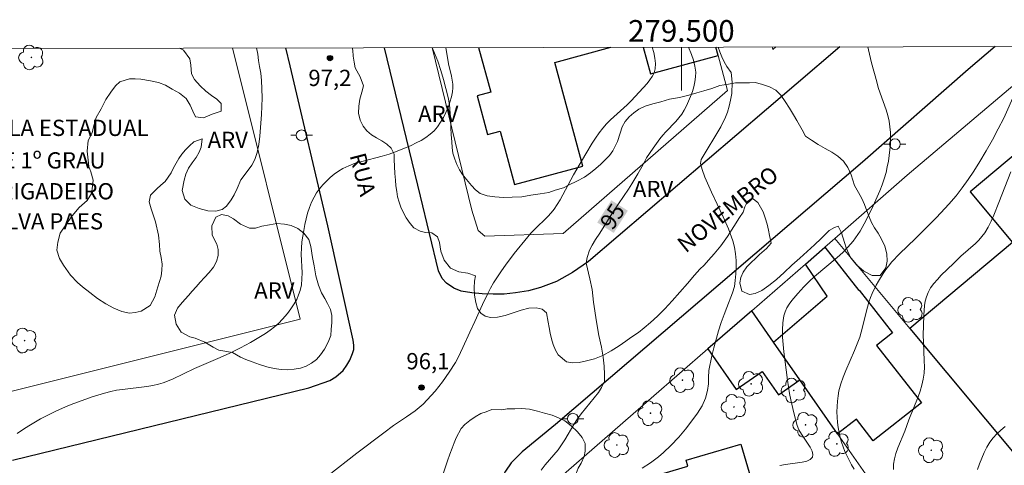
# Model space of a CAD drawing. Units: metres. Extents: x 279255 to 279771, y 1671010 to 1671575.
# Drawn here: x 279439 to 279530, y 1671532 to 1671573 of the extents above; entities that cross this region are included whole.
import ezdxf
from ezdxf.enums import TextEntityAlignment as Align

# ---------------------------------------------------------------- set-up
doc = ezdxf.new("R2010")
doc.units = ezdxf.units.M
doc.header["$MEASUREMENT"] = 0
for name, color, linetype, lineweight in [('Articulacao', 7, 'Continuous', 18), ('Edificacoes', 7, 'Continuous', 30), ('Malha_Coordenadas', 7, 'Continuous', 15), ('Muro_Grade', 8, 'Continuous', 20), ('Pavimentacao_Asfaltica_Mfio', 10, 'Continuous', 30), ('Poste', 7, 'Continuous', 9), ('Topon_Curvas_Mestras_Masc', 255, 'Continuous', 9), ('Topon_de_Vias', 7, 'Continuous', 9), ('Topon_Escola_Publica_Privada', 7, 'Continuous', 9)]:
    doc.layers.add(name, color=color, linetype=linetype, lineweight=lineweight)
for name, color, linetype, lineweight, true_color in [('Arvores_Isoladas', 7, 'Continuous', 18, 0x00ff33), ('Curvas_Intermediarias', 7, 'Continuous', 9, 0x783c14), ('Curvas_Mestras', 7, 'Continuous', 20, 0x783c14), ('Pto_Cotado', 7, 'Continuous', 9, 0x783c14), ('Topon_Curvas_Mestras', 7, 'Continuous', 9, 0x783c14), ('Topon_Pto_Cotado', 7, 'Continuous', 9, 0x783c14), ('Topon_Vegetacao', 7, 'Continuous', 9, 0x00ff33), ('Vegetacao', 7, 'Orla8', 9, 0x00ff33)]:
    doc.layers.add(name, color=color, linetype=linetype, lineweight=lineweight, true_color=true_color)
doc.styles.add('Arial', font='arial.ttf', dxfattribs={"height": 1.5})
doc.styles.get("Standard").update_dxf_attribs({"font": 'arial.ttf'})
doc.linetypes.add('Orla8', pattern='A,6,-0.5,["V",Standard,S=1,R=0,X=-0.5,Y=-1],-0.5,6,-0.5,["V",Standard,S=1,R=0,X=-0.5,Y=-1],-0.5', length=14)

# ---------------------------------------------------------------- blocks, each defined once
blk = doc.blocks.new('Arvore')
at = {"layer": 'Arvores_Isoladas'}
blk.add_lwpolyline([(-0.718, 0.493, 0.872324), (-0.722, -0.551, 0.862983), (0.284, -0.827, 0.900105), (0.89, 0.029, 0.863155), (0.262, 0.861, 0.882486)], format="xyb", close=True, dxfattribs=at)
blk.add_circle((0, 0), 0.0286, dxfattribs=at)
blk = doc.blocks.new('Poste')
at = {"layer": 'Poste'}
for points in [[(-0.5, 0), (-1, 0)], [(0.5, 0), (1, 0)]]:
    blk.add_lwpolyline(points, dxfattribs=at)
blk.add_lwpolyline([(0, 0.5, 1), (0, -0.5, 1)], format="xyb", close=True, dxfattribs=at)
blk = doc.blocks.new('Cotas')
at = {"layer": 'Pto_Cotado'}
blk.add_hatch(color=256, dxfattribs=at).paths.add_polyline_path([(0, 0.24, 1), (0, -0.24, 1)])
at = {"layer": 'Pto_Cotado', "lineweight": -3}
blk.add_lwpolyline([(0, -0.24, -1), (0, 0.24, -1)], format="xyb", close=True, dxfattribs=at)

msp = doc.modelspace()

# ---------------------------------------------------------------- linework, layer by layer
at = {"layer": 'Articulacao', "flags": 128}
msp.add_lwpolyline([(279271.146, 1671569.774), (279753.213, 1671570.67), (279754.231, 1671016.402), (279272.188, 1671015.506), (279271.146, 1671569.774)], close=True, dxfattribs=at)
at = {"layer": 'Curvas_Intermediarias', "flags": 128}
for points, elevation in [([(279478.235, 1671570.159), (279478.479, 1671568.643), (279478.753, 1671567.525), (279478.832, 1671567.155), (279478.884, 1671566.789), (279478.898, 1671566.428), (279478.861, 1671566.075), (279478.755, 1671565.6), (279478.617, 1671565.116), (279478.448, 1671564.631), (279478.248, 1671564.152), (279478.019, 1671563.69), (279477.762, 1671563.251), (279477.476, 1671562.845), (279477.164, 1671562.479), (279476.807, 1671562.147), (279476.407, 1671561.851), (279475.973, 1671561.585), (279475.514, 1671561.344), (279475.038, 1671561.123), (279473.595, 1671560.524), (279472.993, 1671560.303), (279472.373, 1671560.12), (279470.48, 1671559.647), (279469.866, 1671559.465), (279469.274, 1671559.245), (279468.712, 1671558.974), (279468.319, 1671558.734), (279467.935, 1671558.461), (279467.565, 1671558.158), (279467.213, 1671557.828), (279466.883, 1671557.478), (279466.58, 1671557.109), (279466.307, 1671556.727), (279466.069, 1671556.336), (279465.837, 1671555.869), (279465.64, 1671555.377), (279465.474, 1671554.865), (279465.335, 1671554.339), (279465.217, 1671553.803), (279465.116, 1671553.264), (279464.946, 1671552.194), (279464.893, 1671551.637), (279464.885, 1671551.07), (279464.953, 1671549.357), (279464.948, 1671548.796), (279464.898, 1671548.249), (279464.786, 1671547.721), (279464.644, 1671547.304), (279464.461, 1671546.893), (279464.241, 1671546.49), (279463.992, 1671546.099), (279463.718, 1671545.721), (279463.424, 1671545.361), (279463.116, 1671545.02), (279462.8, 1671544.701), (279462.414, 1671544.357), (279462.002, 1671544.037), (279461.57, 1671543.736), (279461.122, 1671543.452), (279460.196, 1671542.921), (279459.264, 1671542.416), (279458.229, 1671541.894), (279457.17, 1671541.416), (279455.033, 1671540.496), (279452.976, 1671539.524), (279452.136, 1671539.193), (279451.707, 1671539.06), (279451.165, 1671538.933), (279450.614, 1671538.839), (279448.377, 1671538.579), (279447.823, 1671538.491), (279447.277, 1671538.373), (279446.702, 1671538.221), (279445.559, 1671537.877), (279444.992, 1671537.686), (279443.871, 1671537.269), (279443.318, 1671537.044), (279442.273, 1671536.584), (279441.78, 1671536.347), (279440.807, 1671535.84), (279439.856, 1671535.291), (279439.33, 1671534.963), (279438.636, 1671534.51)], 97), ([(279497.309, 1671570.194), (279497.451, 1671569.689), (279497.555, 1671569.177), (279497.601, 1671568.678), (279497.568, 1671568.194), (279497.471, 1671567.839), (279497.308, 1671567.496), (279497.093, 1671567.163), (279496.839, 1671566.84), (279495.355, 1671565.238), (279494.984, 1671564.878), (279493.453, 1671563.478), (279493.094, 1671563.109), (279492.758, 1671562.721), (279492.411, 1671562.268), (279492.081, 1671561.802), (279491.764, 1671561.323), (279491.161, 1671560.344), (279490.021, 1671558.407), (279489.053, 1671556.549), (279488.8, 1671556.093), (279488.532, 1671555.648), (279488.241, 1671555.22), (279487.971, 1671554.875), (279487.677, 1671554.548), (279486.404, 1671553.312), (279486.095, 1671552.995), (279485.804, 1671552.663), (279484.56, 1671551.121), (279483.761, 1671550.067), (279483.378, 1671549.53), (279482.656, 1671548.43), (279482.372, 1671547.94), (279482.108, 1671547.438), (279481.623, 1671546.408), (279480.927, 1671544.844), (279480.464, 1671543.862), (279479.824, 1671542.446), (279479.373, 1671541.518), (279479.127, 1671541.066), (279478.563, 1671540.172), (279477.928, 1671539.276), (279477.245, 1671538.414), (279476.885, 1671538), (279476.131, 1671537.214), (279475.776, 1671536.893), (279475.402, 1671536.593), (279474.612, 1671536.035), (279473.4, 1671535.226), (279472.509, 1671534.57), (279470.031, 1671532.681), (279467.341, 1671530.585)], 96), ([(279503.408, 1671570.205), (279503.553, 1671569.776), (279503.735, 1671569.302), (279503.953, 1671568.85), (279504.214, 1671568.413), (279504.589, 1671567.86), (279504.696, 1671566.964), (279504.649, 1671565.915), (279504.551, 1671565.305), (279504.422, 1671564.738), (279504.275, 1671564.201), (279504.077, 1671563.713), (279503.638, 1671562.84), (279501.82, 1671559.812), (279501.752, 1671559.44), (279501.909, 1671558.898), (279502.172, 1671558.192), (279502.777, 1671556.797), (279503.314, 1671555.701), (279503.857, 1671554.526), (279504.338, 1671553.399), (279504.744, 1671552.297), (279504.901, 1671551.718), (279504.996, 1671551.115), (279505.047, 1671550.481), (279505.061, 1671549.859), (279505.044, 1671549.244), (279504.983, 1671548.646), (279504.903, 1671548.079), (279504.731, 1671547.505), (279504.2, 1671546.151), (279503.966, 1671545.48), (279503.688, 1671544.754), (279503.429, 1671543.985), (279502.992, 1671542.417), (279502.814, 1671541.667), (279502.55, 1671540.331), (279502.502, 1671539.685), (279502.491, 1671539.075), (279502.424, 1671538.46), (279502.227, 1671537.776), (279501.925, 1671537.05), (279501.492, 1671536.366), (279500.978, 1671535.664), (279500.39, 1671534.913), (279499.758, 1671534.168), (279499.027, 1671533.398), (279498.346, 1671532.75), (279497.875, 1671532.334), (279497.162, 1671531.778), (279496.375, 1671531.282)], 94), ([(279517.215, 1671570.231), (279517.272, 1671569.948), (279517.567, 1671568.758), (279518.043, 1671566.983), (279518.194, 1671566.462), (279518.368, 1671565.944), (279518.914, 1671564.398), (279519.068, 1671563.881), (279519.191, 1671563.36), (279519.27, 1671562.834), (279519.309, 1671562.312), (279519.322, 1671561.782), (279519.308, 1671561.248), (279519.27, 1671560.713), (279519.21, 1671560.179), (279519.128, 1671559.649), (279519.025, 1671559.126), (279518.904, 1671558.614), (279518.741, 1671558.042), (279518.55, 1671557.477), (279518.335, 1671556.916), (279518.1, 1671556.36), (279517.588, 1671555.265), (279516.875, 1671553.859), (279516.502, 1671553.206), (279516.3, 1671552.887), (279515.865, 1671552.274), (279515.63, 1671551.983), (279515.383, 1671551.704), (279514.904, 1671551.222), (279514.4, 1671550.761), (279512.297, 1671548.991), (279511.793, 1671548.53), (279511.313, 1671548.047), (279510.744, 1671547.44), (279510.192, 1671546.794), (279509.948, 1671546.456), (279509.74, 1671546.106), (279509.578, 1671545.746), (279509.472, 1671545.373), (279509.381, 1671544.738), (279509.345, 1671544.084), (279509.355, 1671543.416), (279509.401, 1671542.738), (279509.472, 1671542.055), (279509.814, 1671539.419), (279510.001, 1671538.206), (279510.113, 1671537.602), (279510.376, 1671536.404), (279510.7, 1671535.23), (279510.865, 1671534.835), (279511.1, 1671534.426), (279511.893, 1671533.23), (279512.075, 1671532.878), (279512.159, 1671532.567), (279512.114, 1671532.31), (279511.908, 1671532.098), (279511.576, 1671531.95), (279511.151, 1671531.848), (279509.606, 1671531.643), (279509.102, 1671531.549)], 93), ([(279515.963, 1671531.214), (279515.729, 1671531.603), (279515.303, 1671532.417), (279515.114, 1671532.839), (279514.945, 1671533.269), (279514.798, 1671533.703), (279514.673, 1671534.14), (279514.575, 1671534.579), (279514.494, 1671535.05), (279514.432, 1671535.531), (279514.392, 1671536.02), (279514.375, 1671536.511), (279514.381, 1671537.002), (279514.412, 1671537.49), (279514.47, 1671537.97), (279514.556, 1671538.441), (279514.721, 1671539.076), (279514.933, 1671539.702), (279515.178, 1671540.322), (279515.994, 1671542.168), (279516.253, 1671542.788), (279516.484, 1671543.415), (279516.623, 1671543.866), (279516.743, 1671544.325), (279517.06, 1671545.714), (279517.312, 1671546.623), (279517.473, 1671547.063), (279517.636, 1671547.447), (279518.003, 1671548.204), (279518.206, 1671548.575), (279518.649, 1671549.293), (279518.888, 1671549.639), (279519.137, 1671549.973), (279519.457, 1671550.363), (279520.15, 1671551.102), (279521.622, 1671552.515), (279523.556, 1671554.468), (279524.331, 1671555.275), (279524.707, 1671555.687), (279525.371, 1671556.47), (279525.946, 1671557.211), (279526.494, 1671557.973), (279527.018, 1671558.752), (279527.576, 1671559.635), (279528.164, 1671560.628), (279528.728, 1671561.636), (279529.273, 1671562.654), (279529.776, 1671563.642), (279530.868, 1671566.072)], 92), ([(279519.608, 1671531.179), (279519.601, 1671531.661), (279519.675, 1671532.156), (279519.813, 1671532.662), (279519.996, 1671533.175), (279520.639, 1671534.721), (279521.014, 1671535.764), (279521.877, 1671537.889), (279522.067, 1671538.424), (279522.227, 1671538.965), (279522.346, 1671539.513), (279522.417, 1671540.077), (279522.445, 1671540.649), (279522.441, 1671541.225), (279522.357, 1671542.97), (279522.344, 1671543.551), (279522.394, 1671545.441), (279522.456, 1671546.314), (279522.525, 1671546.734), (279522.631, 1671547.136), (279522.784, 1671547.516), (279523.027, 1671547.945), (279523.32, 1671548.352), (279523.651, 1671548.742), (279524.01, 1671549.12), (279525.149, 1671550.218), (279525.826, 1671550.896), (279527.17, 1671552.064), (279527.484, 1671552.37), (279527.772, 1671552.695), (279528.025, 1671553.043), (279528.336, 1671553.568), (279528.617, 1671554.115), (279528.873, 1671554.678), (279529.337, 1671555.839), (279530.424, 1671558.683)], 91)]:
    msp.add_lwpolyline(points, dxfattribs=dict(at, elevation=elevation))
at = {"layer": 'Curvas_Mestras', "flags": 128}
for points, elevation in [([(279487.041, 1671531.113), (279487.425, 1671531.59), (279488.607, 1671533.001), (279488.935, 1671533.459), (279489.239, 1671533.917), (279490.073, 1671535.327), (279490.395, 1671535.84), (279490.754, 1671536.328), (279491.144, 1671536.823), (279492.339, 1671538.295), (279492.636, 1671538.747), (279492.895, 1671539.32), (279492.906, 1671539.955), (279492.867, 1671540.71), (279492.778, 1671541.551), (279492.615, 1671542.465), (279492.382, 1671543.568), (279492.174, 1671544.817), (279491.89, 1671546.639), (279491.745, 1671547.791), (279491.556, 1671548.778), (279491.192, 1671550.228), (279491.303, 1671550.777), (279491.525, 1671551.424), (279491.747, 1671551.9), (279492.069, 1671552.437), (279492.452, 1671553.011), (279493.733, 1671555.032), (279495.119, 1671557.071), (279495.422, 1671557.554), (279495.985, 1671558.5), (279496.461, 1671559.36), (279496.77, 1671559.959), (279497.398, 1671560.857), (279498.02, 1671561.713), (279498.287, 1671562.055), (279498.578, 1671562.384), (279499.489, 1671563.34), (279499.773, 1671563.669), (279500.03, 1671564.012), (279500.252, 1671564.375), (279500.463, 1671564.782), (279500.853, 1671565.644), (279501.019, 1671566.091), (279501.156, 1671566.543), (279501.257, 1671566.996), (279501.314, 1671567.446), (279501.321, 1671567.888), (279501.254, 1671568.437), (279501.117, 1671568.984), (279500.929, 1671569.529), (279500.649, 1671570.2)], 95), ([(279529.909, 1671535.153), (279529.518, 1671534.815), (279529.148, 1671534.462), (279528.809, 1671534.089), (279528.51, 1671533.689), (279528.226, 1671533.226), (279527.974, 1671532.738), (279527.748, 1671532.229), (279527.547, 1671531.705), (279527.366, 1671531.171)], 90)]:
    msp.add_lwpolyline(points, dxfattribs=dict(at, elevation=elevation))
at = {"layer": 'Edificacoes', "flags": 128}
for points in [[(279481.273, 1671570.164), (279482.391, 1671566.038), (279481.132, 1671565.697), (279482.103, 1671562.114), (279483.255, 1671562.426), (279484.589, 1671557.503), (279490.889, 1671559.21), (279488.296, 1671568.779), (279493.494, 1671570.187)], [(279496.474, 1671570.193), (279497.139, 1671567.741), (279503.385, 1671569.433), (279503.176, 1671570.205)]]:
    msp.add_lwpolyline(points, dxfattribs=at)
for points in [[(279537.619, 1671560.258), (279536.196, 1671561.961), (279534.905, 1671560.881), (279533.515, 1671562.544), (279526.678, 1671556.826), (279530.594, 1671552.143), (279521.104, 1671544.207), (279531.525, 1671531.72), (279539.019, 1671537.987), (279537.766, 1671539.486), (279540.89, 1671542.098), (279537.519, 1671546.129), (279543.714, 1671551.309), (279536.802, 1671559.575)], [(279518.012, 1671542.628), (279522.175, 1671537.321), (279517.732, 1671533.836), (279516.166, 1671535.833), (279514.428, 1671534.469), (279510.947, 1671539.462), (279508.516, 1671542.949), (279513.465, 1671547.195), (279511.453, 1671550.155), (279513.259, 1671551.727), (279516.409, 1671547.712), (279516.431, 1671547.729), (279519.51, 1671543.803)], [(279510.947, 1671539.462), (279508.516, 1671542.949), (279506.5, 1671545.841), (279502.457, 1671542.319), (279505.072, 1671538.568), (279507.471, 1671540.24), (279508.973, 1671538.086)], [(279507.952, 1671525.149), (279501.985, 1671523.406), (279501.718, 1671524.32), (279493.678, 1671521.971), (279492.626, 1671525.57), (279492.273, 1671525.467), (279491.313, 1671528.755), (279500.606, 1671531.47), (279500.438, 1671532.045), (279505.505, 1671533.525)]]:
    msp.add_lwpolyline(points, close=True, dxfattribs=at)
at = {"layer": 'Malha_Coordenadas', "flags": 128}
msp.add_lwpolyline([(279500, 1671570.199), (279500, 1671566.199)], dxfattribs=at)
at = {"layer": 'Muro_Grade', "flags": 128}
for points in [[(279464.783, 1671545.073), (279458.534, 1671570.122)], [(279480.653, 1671555.127), (279476.988, 1671570.156)], [(279534.903, 1671570.264), (279534.586, 1671569.995), (279532.413, 1671568.151), (279531.598, 1671567.459), (279520.872, 1671558.359), (279514.168, 1671552.519), (279513.259, 1671551.727), (279511.453, 1671550.155), (279506.5, 1671545.841), (279502.457, 1671542.319), (279489.362, 1671530.913), (279488.055, 1671529.824), (279487.85, 1671529.537), (279487.677, 1671529.098), (279487.634, 1671528.514), (279489.753, 1671519.833), (279491.311, 1671513.455), (279492.918, 1671506.873), (279495.286, 1671497.171), (279495.709, 1671495.438), (279496.31, 1671492.979), (279496.957, 1671490.328), (279499.644, 1671479.324), (279501.471, 1671471.84)], [(279503.176, 1671570.205), (279503.385, 1671569.433), (279504.267, 1671566.18)], [(279508.387, 1671570.215), (279508.448, 1671569.977)], [(279508.448, 1671569.977), (279508.724, 1671570.215)], [(279504.267, 1671566.18), (279489.085, 1671552.994), (279481.851, 1671552.736), (279481.214, 1671553.255), (279480.653, 1671555.127)], [(279514.168, 1671552.519), (279521.104, 1671544.207), (279531.525, 1671531.72), (279540.193, 1671521.332)], [(279556.25, 1671480.586), (279554.386, 1671482.79), (279553.444, 1671483.904), (279545.039, 1671493.838), (279543.373, 1671495.807), (279541.921, 1671497.522), (279537.874, 1671502.307), (279535.909, 1671504.63), (279529.769, 1671511.886), (279526.328, 1671517.003), (279522.617, 1671522.519), (279521.538, 1671524.123), (279519.636, 1671526.951), (279518.73, 1671528.298), (279514.428, 1671534.469), (279510.947, 1671539.462), (279508.516, 1671542.949), (279506.5, 1671545.841)], [(279390.824, 1671526.389), (279436.905, 1671538.107), (279464.783, 1671545.073)]]:
    msp.add_lwpolyline(points, dxfattribs=at)
at = {"layer": 'Pavimentacao_Asfaltica_Mfio', "flags": 128}
for points in [[(279438.2, 1671532.027), (279465.598, 1671538.722), (279467.517, 1671539.403), (279468.081, 1671539.747), (279468.745, 1671540.335), (279469.105, 1671540.801), (279469.377, 1671541.278), (279469.613, 1671541.884), (279469.736, 1671542.251), (279469.754, 1671542.671), (279469.682, 1671543.125), (279467.352, 1671553.687), (279463.855, 1671568.464), (279463.445, 1671570.131)], [(279475.89, 1671556.428), (279472.565, 1671570.148)], [(279514.645, 1671570.226), (279510.59, 1671566.765), (279491.434, 1671550.391), (279489.941, 1671549.373), (279488.451, 1671548.556), (279486.995, 1671548.001), (279485.878, 1671547.681), (279484.669, 1671547.489), (279483.626, 1671547.365), (279482.605, 1671547.372), (279481.606, 1671547.4), (279480.631, 1671547.489), (279479.668, 1671547.652), (279478.988, 1671547.931), (279478.316, 1671548.38), (279477.886, 1671548.83), (279477.568, 1671549.537), (279475.887, 1671556.442)], [(279528.977, 1671570.253), (279526.488, 1671568.119), (279516.742, 1671559.567), (279488.381, 1671535.326), (279485.303, 1671532.795), (279484.288, 1671531.793), (279483.741, 1671531.029), (279483.239, 1671530.04), (279483.074, 1671529.466), (279482.972, 1671528.726), (279482.957, 1671527.893), (279483.06, 1671526.874), (279489.349, 1671502.509), (279498.788, 1671468.166)]]:
    msp.add_lwpolyline(points, dxfattribs=at)
at = {"layer": 'Topon_Curvas_Mestras_Masc'}
msp.add_solid([(279493.75, 1671553.029, 95), (279495.053, 1671555.086, 95), (279492.225, 1671553.996, 95), (279493.528, 1671556.052, 95)], dxfattribs=at)
msp.add_solid([(279493.75, 1671553.029, 95), (279495.053, 1671555.086, 95), (279492.225, 1671553.996, 95), (279493.528, 1671556.052, 95)], dxfattribs=at)
at = {"layer": 'Vegetacao', "flags": 128}
for points in [[(279451.694, 1671552.834), (279451.777, 1671551.957), (279451.831, 1671551.352), (279451.949, 1671550.756), (279452.039, 1671550.156), (279452.013, 1671549.583), (279451.941, 1671549.038), (279451.797, 1671548.532), (279451.637, 1671548.041), (279451.345, 1671547.12), (279450.939, 1671546.325), (279450.101, 1671545.802), (279449.553, 1671545.69), (279449.004, 1671545.61), (279448.31, 1671545.766), (279447.555, 1671546.084), (279446.815, 1671546.466), (279446.055, 1671546.985), (279445.348, 1671547.541), (279444.689, 1671548.065), (279444.2, 1671548.462), (279443.573, 1671549.121), (279442.917, 1671550.043), (279442.56, 1671550.675), (279442.312, 1671551.444), (279442.387, 1671552.168), (279442.615, 1671553.025), (279443.142, 1671553.781), (279443.705, 1671554.604), (279444.372, 1671555.388), (279445.093, 1671556.026), (279445.503, 1671556.683), (279445.61, 1671557.358), (279445.661, 1671557.915), (279445.442, 1671558.681), (279445.263, 1671559.171), (279445.189, 1671559.747), (279445.118, 1671560.589), (279445.213, 1671561.561), (279445.558, 1671562.288), (279445.706, 1671562.838), (279445.93, 1671563.708), (279446.4, 1671564.487), (279446.821, 1671565.345), (279447.28, 1671566.049), (279447.718, 1671566.608), (279448.133, 1671567), (279449.024, 1671567.274), (279449.536, 1671567.272), (279450.049, 1671567.237), (279450.965, 1671567.093), (279451.708, 1671566.937), (279452.346, 1671566.678), (279452.972, 1671566.312), (279453.643, 1671565.934), (279454.241, 1671565.462), (279454.63, 1671564.838), (279454.869, 1671564.282), (279455.105, 1671563.769), (279455.847, 1671563.676), (279456.658, 1671563.998), (279457.484, 1671564.272), (279457.482, 1671564.999), (279457.086, 1671565.401), (279456.593, 1671565.74), (279456.059, 1671566.133), (279455.538, 1671566.61), (279455.032, 1671567.213), (279454.74, 1671567.734), (279454.694, 1671568.536), (279454.595, 1671569.105), (279454.004, 1671569.917), (279453.647, 1671570.113)], [(279460.74, 1671570.126), (279460.873, 1671569.538), (279460.947, 1671568.962), (279461.037, 1671568.401), (279461.135, 1671567.785), (279461.201, 1671567.121), (279461.256, 1671566.343), (279461.262, 1671565.518), (279461.256, 1671564.704), (279461.201, 1671563.969), (279461.127, 1671562.788), (279461.061, 1671561.978), (279460.95, 1671561.203), (279460.802, 1671560.456), (279460.59, 1671559.819), (279460.305, 1671559.301), (279459.782, 1671558.581), (279459.303, 1671557.936), (279458.95, 1671557.145), (279458.677, 1671556.544), (279458.404, 1671556.101), (279457.986, 1671555.499), (279457.583, 1671555.198), (279456.994, 1671555.047), (279456.26, 1671555.069), (279455.44, 1671555.284), (279454.669, 1671555.61), (279454.119, 1671556.162), (279453.895, 1671556.939), (279454.082, 1671557.9), (279454.234, 1671558.461), (279454.459, 1671559.015), (279454.805, 1671559.505), (279455.171, 1671559.992), (279455.46, 1671560.483), (279455.64, 1671560.969), (279455.731, 1671561.724), (279454.965, 1671561.446), (279454.551, 1671561.069), (279454.18, 1671560.705), (279453.858, 1671560.309), (279453.569, 1671559.898), (279453.095, 1671559.051), (279452.878, 1671558.6), (279452.303, 1671557.797), (279451.913, 1671557.444), (279451.534, 1671557.12), (279450.942, 1671556.506), (279450.823, 1671555.913), (279451.01, 1671555.258), (279451.246, 1671554.626), (279451.421, 1671554.046), (279451.694, 1671552.834)], [(279476.975, 1671570.156), (279477.208, 1671569.643), (279477.489, 1671568.896), (279477.77, 1671568.039), (279478.02, 1671567.199), (279478.237, 1671566.375), (279478.45, 1671565.555), (279478.569, 1671564.913), (279478.649, 1671564.076), (279478.703, 1671563.394), (279478.717, 1671562.739), (279478.718, 1671562.122), (279478.788, 1671561.461), (279478.814, 1671560.917), (279478.893, 1671560.414), (279479.071, 1671559.862), (279479.253, 1671559.362), (279479.518, 1671558.866), (279479.786, 1671558.428), (279480.156, 1671557.975), (279480.623, 1671557.426), (279480.984, 1671557.013), (279481.423, 1671556.69), (279482.047, 1671556.46), (279482.765, 1671556.36), (279483.56, 1671556.3), (279484.376, 1671556.324), (279485.261, 1671556.366), (279486.099, 1671556.51), (279486.94, 1671556.651), (279487.744, 1671556.761), (279488.343, 1671556.969), (279489.103, 1671557.196), (279489.636, 1671557.469), (279490.346, 1671557.801), (279491.047, 1671558.18), (279491.618, 1671558.576), (279492.089, 1671558.985), (279492.544, 1671559.372), (279492.965, 1671559.774), (279493.35, 1671560.189), (279493.675, 1671560.619), (279494.113, 1671561.466), (279494.332, 1671562.26), (279494.526, 1671562.838), (279494.811, 1671563.339), (279495.167, 1671563.763), (279495.595, 1671564.116), (279496.059, 1671564.481), (279496.667, 1671564.742), (279497.356, 1671564.948), (279498.113, 1671565.16), (279498.914, 1671565.39), (279499.823, 1671565.537), (279500.683, 1671565.746), (279501.44, 1671565.97), (279502.073, 1671566.169), (279502.811, 1671566.387), (279503.556, 1671566.661), (279504.341, 1671566.789), (279505.008, 1671566.886), (279505.685, 1671566.894), (279506.287, 1671566.914), (279506.815, 1671566.922), (279507.387, 1671566.775), (279508.145, 1671566.53), (279508.729, 1671566.222), (279509.184, 1671565.76), (279509.592, 1671565.19), (279509.994, 1671564.551), (279510.343, 1671563.959), (279510.651, 1671563.432), (279511.162, 1671562.569), (279511.477, 1671561.974), (279512.006, 1671561.604), (279512.637, 1671561.201), (279513.275, 1671560.841), (279513.89, 1671560.503), (279514.462, 1671560.134), (279514.976, 1671559.65), (279515.371, 1671559.086), (279515.68, 1671558.405), (279515.981, 1671557.423), (279516.373, 1671556.77), (279516.676, 1671556.212), (279516.91, 1671555.653), (279517.147, 1671555.061), (279517.353, 1671554.524), (279517.569, 1671554.009), (279517.846, 1671553.506), (279518.167, 1671553.01), (279518.498, 1671552.455), (279518.797, 1671551.813), (279518.973, 1671551.103), (279519.002, 1671550.409), (279518.895, 1671549.813), (279518.378, 1671549.098), (279517.639, 1671549.09), (279516.862, 1671549.514), (279516.181, 1671550.09), (279515.611, 1671550.753), (279515.212, 1671551.66), (279515.055, 1671552.153), (279514.792, 1671553.036), (279514.499, 1671553.653), (279514.133, 1671553.535), (279513.668, 1671553.255), (279513.377, 1671552.965), (279512.912, 1671552.519), (279512.295, 1671551.934), (279511.623, 1671551.324), (279510.935, 1671550.711), (279510.207, 1671550.045), (279509.485, 1671549.373), (279508.782, 1671548.726), (279508.085, 1671548.16), (279507.421, 1671547.707), (279506.813, 1671547.422), (279506.28, 1671547.328), (279505.596, 1671547.666), (279505.395, 1671548.419), (279505.487, 1671548.919), (279505.713, 1671549.417), (279506.056, 1671549.884), (279506.45, 1671550.302), (279506.843, 1671550.683), (279507.209, 1671551.048), (279507.866, 1671551.605), (279508.29, 1671552.085), (279508.145, 1671552.782), (279508.051, 1671553.282), (279507.919, 1671553.844), (279507.75, 1671554.43), (279507.541, 1671554.989), (279507.049, 1671555.834), (279506.551, 1671556.234), (279506.101, 1671555.927), (279505.876, 1671555.454), (279505.719, 1671554.944), (279505.375, 1671554.446), (279504.837, 1671553.624), (279504.262, 1671552.702), (279503.636, 1671551.855), (279503.03, 1671551.1), (279502.497, 1671550.518), (279502.097, 1671550.063), (279501.716, 1671549.676), (279501.221, 1671549.119), (279500.577, 1671548.352), (279499.843, 1671547.563), (279499.159, 1671546.749), (279498.465, 1671546.006), (279497.796, 1671545.35), (279497.157, 1671544.762), (279496.553, 1671544.263), (279496.029, 1671543.845), (279495.335, 1671543.362), (279494.873, 1671543.037), (279494.247, 1671542.609), (279493.509, 1671542.144), (279492.753, 1671541.722), (279491.98, 1671541.409), (279491.245, 1671541.206), (279490.559, 1671541.059), (279489.926, 1671541.039), (279489.401, 1671541.134), (279488.626, 1671541.765), (279488.361, 1671542.212), (279488.155, 1671542.724), (279488.002, 1671543.246), (279487.876, 1671543.77), (279487.779, 1671544.28), (279487.709, 1671544.792), (279487.543, 1671545.653), (279487.139, 1671545.992), (279486.586, 1671546.12), (279485.921, 1671546.075), (279485.208, 1671545.895), (279484.463, 1671545.652), (279483.728, 1671545.4), (279483.02, 1671545.244), (279482.381, 1671545.218), (279481.871, 1671545.328), (279481.464, 1671545.62), (279481.177, 1671546.04), (279481.002, 1671546.595), (279480.901, 1671547.274), (279480.872, 1671547.963), (279480.886, 1671548.583), (279480.978, 1671549.071), (279480.279, 1671549.326), (279479.455, 1671549.451), (279478.669, 1671549.761), (279478.099, 1671550.51), (279477.778, 1671551.358), (279477.652, 1671552.148), (279477.476, 1671552.679), (279476.942, 1671553.048), (279476.367, 1671553.075), (279475.864, 1671553.185), (279475.292, 1671553.517), (279474.946, 1671553.902), (279474.576, 1671554.435), (279474.311, 1671554.95), (279474.098, 1671555.407), (279473.914, 1671555.873), (279473.779, 1671556.363), (279473.698, 1671556.863), (279473.622, 1671557.37), (279473.577, 1671557.907), (279473.542, 1671558.534), (279473.509, 1671559.182), (279473.473, 1671559.809), (279473.472, 1671560.315), (279473.195, 1671560.861), (279472.799, 1671561.246), (279472.333, 1671561.535), (279471.845, 1671561.821), (279471.375, 1671562.107), (279470.949, 1671562.474), (279470.597, 1671562.908), (279470.335, 1671563.463), (279470.182, 1671564.084), (279470.19, 1671564.735), (279470.306, 1671565.403), (279470.478, 1671566.039), (279470.632, 1671566.632), (279470.326, 1671567.465), (279469.868, 1671568.282), (279469.761, 1671568.795), (279469.688, 1671569.378), (279469.637, 1671569.922), (279469.59, 1671570.143)]]:
    msp.add_lwpolyline(points, dxfattribs=at)
for points in [[(279457.282, 1671542.21), (279456.749, 1671542.479), (279455.984, 1671542.941), (279455.083, 1671543.315), (279454.587, 1671543.437), (279453.798, 1671543.867), (279453.328, 1671544.603), (279453.168, 1671545.424), (279453.441, 1671546.09), (279453.895, 1671546.618), (279454.466, 1671547.254), (279454.8, 1671547.639), (279455.162, 1671548.045), (279455.552, 1671548.486), (279455.958, 1671548.927), (279456.385, 1671549.38), (279456.767, 1671549.868), (279457.06, 1671550.396), (279457.203, 1671550.951), (279457.21, 1671551.498), (279457.071, 1671551.998), (279456.649, 1671552.821), (279456.61, 1671553.673), (279456.983, 1671554.487), (279457.527, 1671554.738), (279458.133, 1671554.597), (279458.614, 1671554.332), (279459.261, 1671553.842), (279460.101, 1671553.464), (279460.654, 1671553.469), (279461.239, 1671553.649), (279461.957, 1671553.769), (279462.618, 1671553.914), (279463.345, 1671553.852), (279463.959, 1671553.727), (279464.569, 1671553.447), (279465.131, 1671553.024), (279465.581, 1671552.418), (279465.781, 1671551.773), (279465.937, 1671550.75), (279466.072, 1671549.985), (279466.241, 1671549.062), (279466.485, 1671548.191), (279466.754, 1671547.509), (279467.07, 1671546.971), (279467.322, 1671546.504), (279467.59, 1671545.942), (279467.701, 1671545.391), (279467.715, 1671544.745), (279467.66, 1671544.102), (279467.609, 1671543.551), (279467.357, 1671542.928), (279467.024, 1671542.289), (279466.674, 1671541.761), (279466.296, 1671541.34), (279465.845, 1671540.99), (279465.342, 1671540.708), (279464.801, 1671540.524), (279464.225, 1671540.431), (279463.64, 1671540.386), (279463.018, 1671540.417), (279462.38, 1671540.494), (279461.706, 1671540.655), (279461.031, 1671540.872), (279460.36, 1671541.116), (279459.771, 1671541.344), (279459.286, 1671541.557), (279458.546, 1671541.972)], [(279483.406, 1671536.685), (279483.91, 1671536.794), (279484.601, 1671536.767), (279485.242, 1671536.821), (279485.981, 1671536.747), (279486.708, 1671536.549), (279487.37, 1671536.368), (279488.049, 1671536.194), (279488.711, 1671535.925), (279489.22, 1671535.679), (279489.827, 1671535.194), (279490.406, 1671534.65), (279490.831, 1671534.145), (279491.111, 1671533.576), (279491.117, 1671532.878), (279491.021, 1671532.368), (279490.749, 1671531.746), (279490.463, 1671531.287), (279490.295, 1671530.816), (279490.293, 1671530.246), (279490.332, 1671529.246), (279490.459, 1671528.222), (279490.672, 1671527.235), (279490.775, 1671526.282), (279490.789, 1671525.633), (279490.74, 1671524.441), (279490.643, 1671523.154), (279490.529, 1671521.851), (279490.367, 1671520.706), (279490.075, 1671519.674), (279489.706, 1671518.732), (279489.41, 1671517.831), (279489.049, 1671517.057), (279488.687, 1671516.458), (279488.471, 1671515.988), (279487.952, 1671515.408), (279487.32, 1671514.829), (279486.591, 1671514.329), (279485.857, 1671513.921), (279485.156, 1671513.656), (279484.478, 1671513.463), (279483.853, 1671513.45), (279483.247, 1671513.56), (279482.669, 1671513.714), (279482.104, 1671513.919), (279481.562, 1671514.181), (279481.045, 1671514.546), (279480.624, 1671514.944), (279480.332, 1671515.357), (279479.959, 1671516.074), (279479.634, 1671517.005), (279479.32, 1671518.013), (279479.023, 1671518.965), (279478.726, 1671519.884), (279478.498, 1671520.729), (279478.302, 1671521.589), (279478.134, 1671522.453), (279478.006, 1671523.357), (279477.923, 1671524.234), (279477.881, 1671525.007), (279477.734, 1671525.66), (279477.626, 1671526.624), (279477.575, 1671527.66), (279477.577, 1671528.533), (279477.627, 1671529.326), (279477.766, 1671530.016), (279477.962, 1671530.682), (279478.174, 1671531.332), (279478.386, 1671531.982), (279478.603, 1671532.58), (279478.811, 1671533.154), (279479.011, 1671533.641), (279479.208, 1671534.108), (279479.666, 1671534.97), (279480.008, 1671535.341), (279480.443, 1671535.701), (279480.962, 1671536.049), (279481.482, 1671536.333), (279481.962, 1671536.514), (279482.494, 1671536.706)]]:
    msp.add_lwpolyline(points, close=True, dxfattribs=at)

# ---------------------------------------------------------------- block references
at = {"layer": 'Arvores_Isoladas'}
for p in [(279439.953, 1671569.252), (279521.165, 1671545.927), (279439.323, 1671543.086), (279500.095, 1671539.432), (279506.44, 1671539.089), (279510.38, 1671538.478), (279497.145, 1671536.376), (279504.851, 1671536.954), (279511.479, 1671535.3), (279494.037, 1671533.436), (279514.357, 1671533.538), (279523.081, 1671532.949)]:
    msp.add_blockref('Arvore', p, dxfattribs=at)
at = {"layer": 'Poste'}
for p in [(279464.914, 1671562.05), (279519.727, 1671561.233), (279489.975, 1671535.867)]:
    msp.add_blockref('Poste', p, dxfattribs=at)
at = {"layer": 'Pto_Cotado'}
for p in [(279467.534, 1671569.182, 97.25), (279475.999, 1671538.75, 96.05)]:
    msp.add_blockref('Cotas', p, dxfattribs=at)

# ---------------------------------------------------------------- texts
at = {"layer": 'Malha_Coordenadas', "style": 'Arial'}
msp.add_text('279.500', height=2, dxfattribs=at).set_placement((279500, 1671570.699), align=Align.CENTER)
at = {"layer": 'Topon_Curvas_Mestras', "style": 'Arial'}
msp.add_text('95', height=1.5, rotation=57.63925, dxfattribs=at).set_placement((279493.626, 1671554.562, 95), align=Align.MIDDLE_CENTER)
at = {"layer": 'Topon_de_Vias', "style": 'Arial'}
for s, rotation, p in [('RUA', 284.5492, (279469.338, 1671560.197)), ('NOVEMBRO', 38.88668, (279500.399, 1671551.119))]:
    msp.add_text(s, height=1.5, rotation=rotation, dxfattribs=at).set_placement(p)
at = {"layer": 'Topon_Escola_Publica_Privada', "style": 'Arial'}
for s, p in [('ESCOLA ESTADUAL', (279441.683, 1671561.989)), ('DE 1º GRAU', (279441.329, 1671558.986)), ('BRIGADEIRO', (279441.614, 1671556.134)), ('SILVA PAES', (279441.192, 1671553.356))]:
    msp.add_text(s, height=1.5, dxfattribs=at).set_placement(p, align=Align.CENTER)
at = {"layer": 'Topon_Pto_Cotado', "style": 'Arial'}
for s, p in [('97,2', (279465.542, 1671566.608, 97.25)), ('96,1', (279474.597, 1671540.434, 96.05))]:
    msp.add_text(s, height=1.5, dxfattribs=at).set_placement(p)
at = {"layer": 'Topon_Vegetacao', "style": 'Arial'}
for p in [(279475.68, 1671563.283), (279456.237, 1671560.882), (279495.526, 1671556.345), (279460.539, 1671546.965)]:
    msp.add_text('ARV', height=1.5, dxfattribs=at).set_placement(p)

doc.saveas('drawing.dxf')
